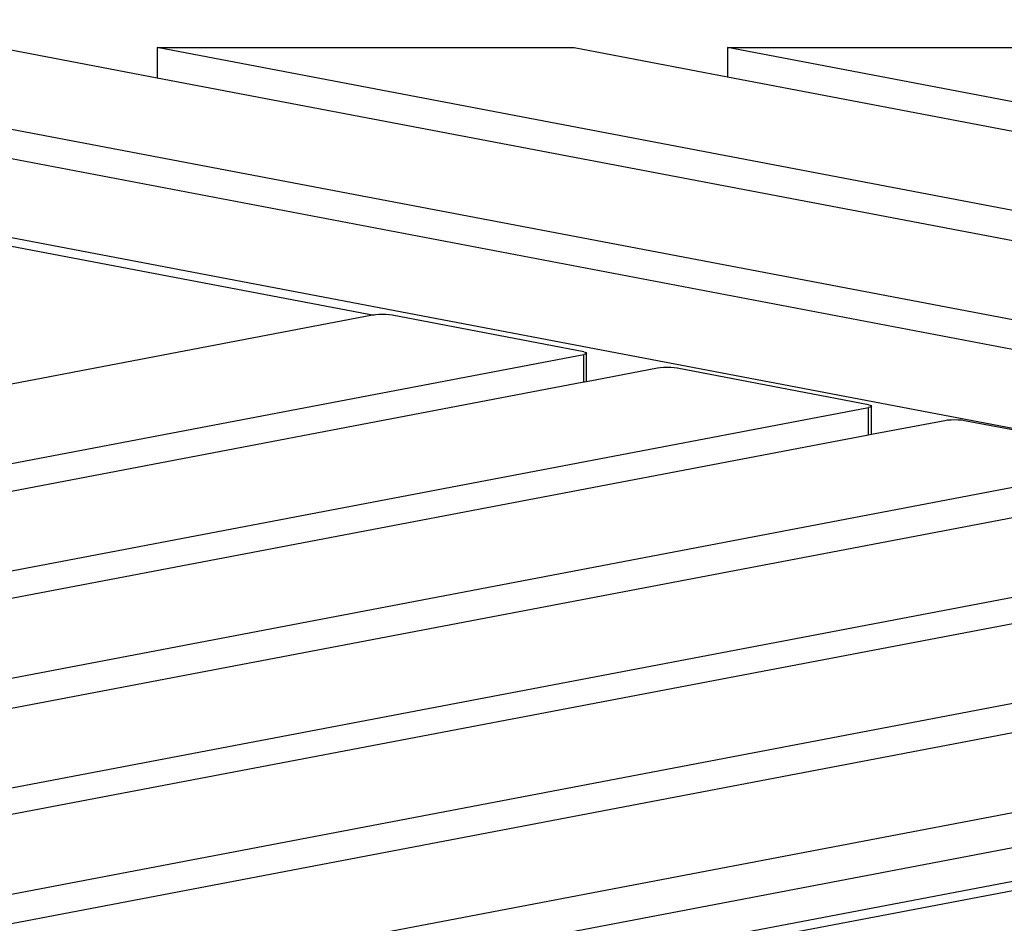
# Model space of a CAD drawing. Units: millimetres. Extents: x -337 to 4003, y 182 to 2628.
# Drawn here: x 523 to 564, y 632 to 670 of the extents above; entities that cross this region are included whole.
import ezdxf

# ---------------------------------------------------------------- set-up
doc = ezdxf.new("R2010")
doc.units = ezdxf.units.MM
doc.header["$LTSCALE"] = 45
doc.header["$PDSIZE"] = -1
doc.layers.add('VP-DIM', color=7, linetype='Continuous')
doc.layers.add('VP-EQ', color=7, linetype='Continuous', true_color=0x8a3492)
doc.dimstyles.get("Standard").update_dxf_attribs({"dimtxt": 14, "dimasz": 20, "dimexe": 20, "dimexo": 50, "dimgap": 20, "dimtad": 0, "dimdec": 0, "dimzin": 0, "dimdsep": 46, "dimtxsty": 'Standard', "dimcen": -0.09, "dimadec": 0, "dimazin": 0, "dimtfac": 1, "dimtdec": 4, "dimtofl": 0, "dimtmove": 0, "dimatfit": 3, "dimfxl": 70, "dimfxlon": 1, "dimtolj": 1, "dimtzin": 0, "dimarcsym": 0})

# ---------------------------------------------------------------- blocks, each defined once
blk = doc.blocks.new('*D1280')
at = {"layer": 'Defpoints', "color": 0}
for p in [(336.267, 710.508), (694.581, 332.922), (1599.424, 332.922)]:
    blk.add_point(p, dxfattribs=at)
at = {"layer": 'VP-DIM', "color": 0, "lineweight": -2}
for p, q in [((1529.424, 710.508), (1619.424, 710.508)), ((1599.424, 690.508), (1599.424, 568.015)), ((1599.424, 352.922), (1599.424, 493.015)), ((1529.424, 332.922), (1619.424, 332.922))]:
    blk.add_line(p, q, dxfattribs=at)
at = {"layer": 'VP-DIM', "color": 0}
for points in [[(1602.757, 690.508), (1596.091, 690.508), (1599.424, 710.508)], [(1596.091, 352.922), (1602.757, 352.922), (1599.424, 332.922)]]:
    blk.add_solid(points, dxfattribs=at)
at = {"layer": 'VP-DIM', "color": 0, "insert": (1599.424, 530.515), "char_height": 14, "attachment_point": 5, "rotation": 90}
blk.add_mtext('\\A1;380', dxfattribs=at)
blk = doc.blocks.new('*D1281')
at = {"layer": 'Defpoints', "color": 0}
for p in [(326.631, 954.508), (1214.883, 490.848), (326.631, 342.558)]:
    blk.add_point(p, dxfattribs=at)
at = {"layer": 'VP-DIM', "color": 0, "lineweight": -2}
for p, q in [((326.631, 884.508), (326.631, 974.508)), ((1214.883, 884.508), (1214.883, 974.508)), ((346.631, 954.508), (707.27, 954.508)), ((1194.883, 954.508), (782.27, 954.508))]:
    blk.add_line(p, q, dxfattribs=at)
at = {"layer": 'VP-DIM', "color": 0}
for points in [[(346.631, 957.841), (346.631, 951.174), (326.631, 954.508)], [(1194.883, 951.174), (1194.883, 957.841), (1214.883, 954.508)]]:
    blk.add_solid(points, dxfattribs=at)
at = {"layer": 'VP-DIM', "color": 0, "insert": (744.77, 954.508), "char_height": 14, "attachment_point": 5}
blk.add_mtext('\\A1;890', dxfattribs=at)
blk = doc.blocks.new('*D1282')
at = {"layer": 'Defpoints', "color": 0}
for p in [(175.757, 1068.712), (1415.761, 519.527), (175.757, 341.684)]:
    blk.add_point(p, dxfattribs=at)
at = {"layer": 'VP-DIM', "color": 0, "lineweight": -2}
for p, q in [((175.757, 998.712), (175.757, 1088.712)), ((1415.761, 998.712), (1415.761, 1088.712)), ((195.757, 1068.712), (705.246, 1068.712)), ((1395.761, 1068.712), (789.58, 1068.712))]:
    blk.add_line(p, q, dxfattribs=at)
at = {"layer": 'VP-DIM', "color": 0}
for points in [[(195.757, 1072.045), (195.757, 1065.378), (175.757, 1068.712)], [(1395.761, 1065.378), (1395.761, 1072.045), (1415.761, 1068.712)]]:
    blk.add_solid(points, dxfattribs=at)
at = {"layer": 'VP-DIM', "color": 0, "insert": (747.413, 1068.712), "char_height": 14, "attachment_point": 5}
blk.add_mtext('\\A1;1240', dxfattribs=at)
blk = doc.blocks.new('*D1283')
at = {"layer": 'Defpoints', "color": 0}
for p in [(335.063, 861.711), (695.788, 181.715), (1683.426, 181.715)]:
    blk.add_point(p, dxfattribs=at)
at = {"layer": 'VP-DIM', "color": 0, "lineweight": -2}
for p, q in [((1613.426, 861.711), (1703.426, 861.711)), ((1683.426, 841.711), (1683.426, 567.78)), ((1683.426, 201.715), (1683.426, 492.78)), ((1613.426, 181.715), (1703.426, 181.715))]:
    blk.add_line(p, q, dxfattribs=at)
at = {"layer": 'VP-DIM', "color": 0}
for points in [[(1686.759, 841.711), (1680.092, 841.711), (1683.426, 861.711)], [(1680.092, 201.715), (1686.759, 201.715), (1683.426, 181.715)]]:
    blk.add_solid(points, dxfattribs=at)
at = {"layer": 'VP-DIM', "color": 0, "insert": (1683.426, 530.28), "char_height": 14, "attachment_point": 5, "rotation": 90}
blk.add_mtext('\\A1;680', dxfattribs=at)
blk = doc.blocks.new('2601_')
at = {"color": 0}
for p, q in [((-1617.341, -1105.36), (-1743.314, -1081.404)), ((-1606.239, -1102.909), (-1720.518, -1081.177)), ((-1702.981, -1081.177), (-1696.3, -1082.448)), ((-1696.3, -1081.177), (-1678.763, -1081.177)), ((-1696.3, -1081.177), (-1696.3, -1082.448)), ((-1601.615, -1099.183), (-1696.3, -1081.177)), ((-1678.763, -1081.177), (-1672.32, -1082.402)), ((-1672.32, -1081.177), (-1654.784, -1081.177)), ((-1672.32, -1081.177), (-1672.32, -1082.402)), ((-1597.726, -1095.362), (-1672.32, -1081.177)), ((-1743.314, -1081.741), (-1687.181, -1092.416)), ((-1720.518, -1082.405), (-1608.573, -1103.693)), ((-1696.3, -1082.448), (-1602.699, -1100.247)), ((-1672.32, -1082.402), (-1598.771, -1096.389)), ((-1687.25, -1092.426), (-1797.543, -1113.437)), ((-1687.181, -1092.416), (-1687.25, -1092.426)), ((-1687.129, -1092.408), (-1687.181, -1092.416)), ((-1686.988, -1092.397), (-1687.129, -1092.408)), ((-1686.838, -1092.393), (-1686.988, -1092.397)), ((-1686.687, -1092.397), (-1686.838, -1092.393)), ((-1686.546, -1092.408), (-1686.687, -1092.397)), ((-1686.425, -1092.426), (-1686.546, -1092.408)), ((-1678.369, -1093.958), (-1686.425, -1092.426)), ((-1788.788, -1115.107), (-1678.369, -1094.071)), ((-1678.369, -1093.958), (-1678.302, -1093.974)), ((-1678.302, -1094.055), (-1678.369, -1094.071)), ((-1678.369, -1095.227), (-1678.369, -1094.071)), ((-1678.302, -1093.974), (-1678.26, -1093.994)), ((-1678.26, -1094.035), (-1678.302, -1094.055)), ((-1678.26, -1093.994), (-1678.245, -1094.015)), ((-1678.245, -1094.015), (-1678.26, -1094.035)), ((-1678.245, -1095.218), (-1678.245, -1094.015)), ((-1675.268, -1094.651), (-1678.245, -1095.218)), ((-1675.147, -1094.633), (-1675.268, -1094.651)), ((-1675.006, -1094.622), (-1675.147, -1094.633)), ((-1674.856, -1094.618), (-1675.006, -1094.622)), ((-1674.705, -1094.622), (-1674.856, -1094.618)), ((-1674.565, -1094.633), (-1674.705, -1094.622)), ((-1674.444, -1094.651), (-1674.565, -1094.633)), ((-1666.387, -1096.183), (-1674.444, -1094.651)), ((-1678.369, -1095.242), (-1785.561, -1115.663)), ((-1678.331, -1095.235), (-1678.369, -1095.227)), ((-1678.369, -1095.242), (-1678.369, -1095.227)), ((-1678.331, -1095.235), (-1678.369, -1095.242)), ((-1678.245, -1095.218), (-1678.331, -1095.235)), ((-1776.807, -1117.333), (-1666.387, -1096.297)), ((-1666.387, -1096.183), (-1666.32, -1096.2)), ((-1666.32, -1096.28), (-1666.387, -1096.297)), ((-1666.387, -1097.466), (-1666.387, -1096.297)), ((-1666.32, -1096.2), (-1666.278, -1096.219)), ((-1666.278, -1096.261), (-1666.32, -1096.28)), ((-1666.278, -1096.219), (-1666.264, -1096.24)), ((-1666.264, -1096.24), (-1666.278, -1096.261)), ((-1666.264, -1097.442), (-1666.264, -1096.24)), ((-1663.185, -1096.856), (-1666.264, -1097.442)), ((-1663.064, -1096.838), (-1663.185, -1096.856)), ((-1662.923, -1096.827), (-1663.064, -1096.838)), ((-1662.772, -1096.823), (-1662.923, -1096.827)), ((-1662.622, -1096.827), (-1662.772, -1096.823)), ((-1662.481, -1096.838), (-1662.622, -1096.827)), ((-1662.36, -1096.856), (-1662.481, -1096.838)), ((-1654.304, -1098.388), (-1662.36, -1096.856)), ((-1666.387, -1097.466), (-1773.478, -1117.867)), ((-1666.264, -1097.442), (-1666.387, -1097.466)), ((-1764.723, -1119.537), (-1654.304, -1098.502)), ((-1654.304, -1099.783), (-1761.568, -1120.217)), ((-1752.814, -1121.887), (-1642.394, -1100.852)), ((-1642.394, -1101.969), (-1750.079, -1122.484)), ((-1741.324, -1124.154), (-1630.905, -1103.118)), ((-1630.905, -1104.372), (-1738.239, -1124.82)), ((-1729.485, -1126.49), (-1619.065, -1105.454)), ((-1726.513, -1127.397), (-1619.065, -1106.927)), ((-1611.279, -1106.89), (-1722.811, -1128.101)), ((-1721.823, -1128.289), (-1611.757, -1107.356))]:
    blk.add_line(p, q, dxfattribs=at)
blk = doc.blocks.new('2601_2D')
at = {"layer": 'VP-EQ', "color": 0}
blk.add_blockref('2601_', (2225.177, 1749.688), dxfattribs=at)

msp = doc.modelspace()

# ---------------------------------------------------------------- block references
at = {"layer": 'VP-EQ', "color": 0}
msp.add_blockref('2601_2D', (0, 0), dxfattribs=at)

# ---------------------------------------------------------------- dimensions: what is measured, and where the dimension line sits
at = {"layer": 'VP-DIM', "color": 0}
dim = msp.add_linear_dim(base=(175.757, 1068.712), p1=(1415.761, 519.527), p2=(175.757, 341.684), dimstyle='Standard', dxfattribs=at)
dim.commit()
dim.dimension.update_dxf_attribs({"geometry": '*D1282', "text_midpoint": (747.413, 1068.712), "dimtype": 160})
dim = msp.add_linear_dim(base=(326.631, 954.508), p1=(1214.883, 490.848), p2=(326.631, 342.558), text='890', dimstyle='Standard', dxfattribs=at)
dim.commit()
dim.dimension.update_dxf_attribs({"geometry": '*D1281', "text_midpoint": (744.77, 954.508), "dimtype": 160})
dim = msp.add_linear_dim(base=(1683.426, 181.715), p1=(335.063, 861.711), p2=(695.788, 181.715), angle=90, dimstyle='Standard', dxfattribs=at)
dim.commit()
dim.dimension.update_dxf_attribs({"geometry": '*D1283', "text_midpoint": (1683.426, 530.28), "dimtype": 160})
dim = msp.add_linear_dim(base=(1599.424, 332.922), p1=(336.267, 710.508), p2=(694.581, 332.922), angle=90, text='380', dimstyle='Standard', dxfattribs=at)
dim.commit()
dim.dimension.update_dxf_attribs({"geometry": '*D1280', "text_midpoint": (1599.424, 530.515), "dimtype": 160})

doc.saveas('drawing.dxf')
